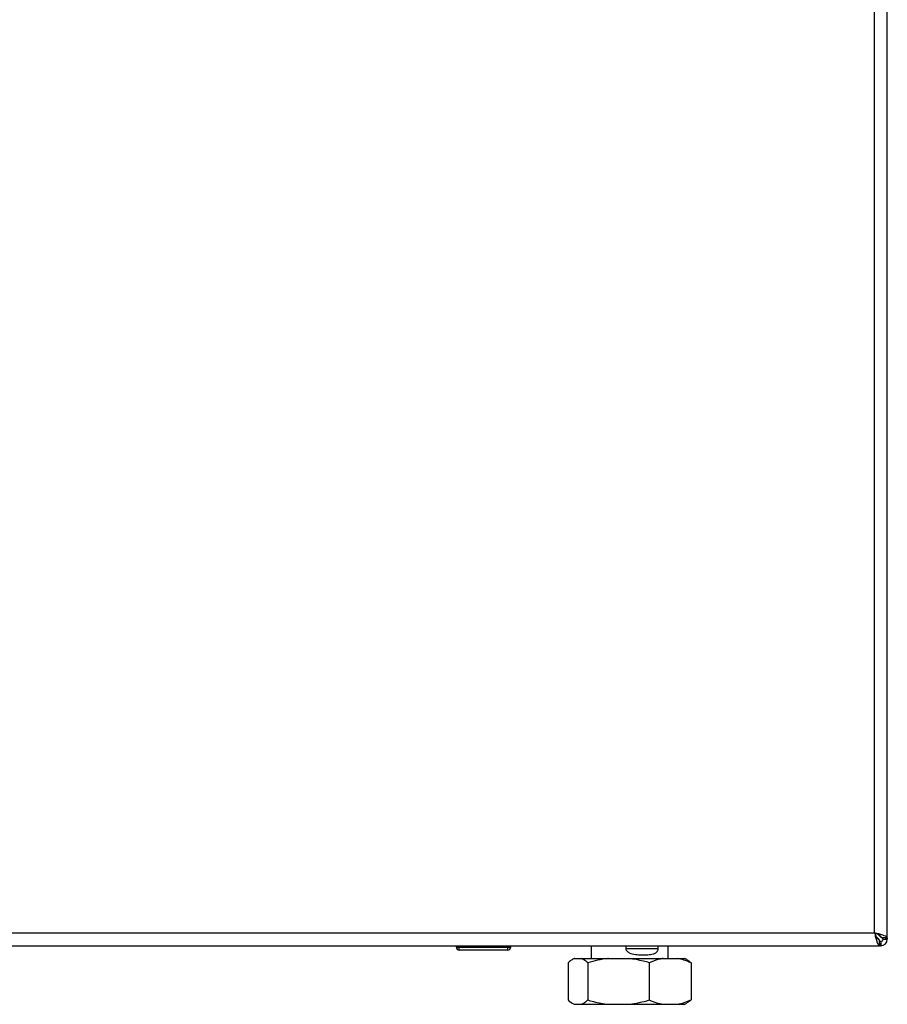
# Model space of a CAD drawing. Units: millimetres. Extents: x 0 to 420, y 0 to 297.
# Drawn here: x 148 to 178, y 152 to 186 of the extents above; entities that cross this region are included whole.
import ezdxf

# ---------------------------------------------------------------- set-up
doc = ezdxf.new("R2010")
doc.units = ezdxf.units.MM
doc.layers.add('DEFAULT', color=179, linetype='Continuous')

msp = doc.modelspace()

# ---------------------------------------------------------------- linework, layer by layer
at = {"layer": 'DEFAULT', "linetype": 'Continuous', "lineweight": 30}
for p, q in [((178.465, 153.829), (178.465, 233.287)), ((178.015, 154.008), (178.015, 233.108)), ((145.915, 154.008), (178.015, 154.008)), ((178.235, 153.859), (178.155, 153.939)), ((178.084, 153.868), (178.165, 153.788)), ((178.165, 153.788), (178.139, 153.788)), ((178.195, 153.558), (178.195, 153.758)), ((178.235, 153.882), (178.235, 153.859)), ((178.235, 153.708), (178.235, 153.558)), ((178.465, 153.829), (178.265, 153.829)), ((178.315, 153.788), (178.465, 153.788)), ((178.465, 153.829), (178.465, 153.788)), ((145.736, 153.558), (178.195, 153.558)), ((163.42, 153.508), (163.42, 153.558)), ((163.42, 153.508), (163.52, 153.508)), ((163.52, 153.508), (163.52, 153.558)), ((163.52, 153.408), (163.52, 153.508)), ((163.52, 153.508), (165.22, 153.508)), ((165.22, 153.408), (163.52, 153.408)), ((163.71, 153.398), (163.71, 153.408)), ((163.809, 153.398), (163.71, 153.398)), ((163.809, 153.398), (163.809, 153.408)), ((163.815, 153.398), (163.809, 153.398)), ((163.815, 153.398), (163.815, 153.408)), ((163.965, 153.398), (163.815, 153.398)), ((163.965, 153.398), (163.965, 153.408)), ((164.165, 153.398), (163.965, 153.398)), ((164.165, 153.398), (164.165, 153.408)), ((164.265, 153.398), (164.165, 153.398)), ((164.265, 153.398), (164.265, 153.408)), ((164.715, 153.398), (164.265, 153.398)), ((164.715, 153.398), (164.715, 153.408)), ((164.815, 153.398), (164.715, 153.398)), ((164.815, 153.398), (164.815, 153.408)), ((165.22, 153.508), (165.22, 153.558)), ((165.22, 153.408), (165.22, 153.508)), ((165.22, 153.508), (165.32, 153.508)), ((165.32, 153.508), (165.32, 153.558)), ((168.12, 153.558), (168.12, 153.114)), ((169.333, 153.558), (169.333, 153.464)), ((169.333, 153.464), (170.466, 153.464)), ((170.466, 153.464), (170.466, 153.558)), ((170.81, 153.114), (170.81, 153.558)), ((178.235, 153.558), (178.195, 153.558)), ((167.317, 152.964), (167.317, 151.664)), ((167.531, 153.114), (167.463, 153.074)), ((167.531, 153.114), (167.548, 153.114)), ((167.548, 153.114), (167.775, 153.114)), ((167.775, 153.114), (168.725, 153.114)), ((168.005, 152.964), (168.005, 151.664)), ((168.725, 153.114), (169.433, 153.114)), ((169.433, 153.114), (170.643, 153.114)), ((170.153, 152.964), (170.153, 151.664)), ((170.643, 153.114), (171.124, 153.114)), ((171.124, 153.114), (171.4, 153.114)), ((171.468, 153.074), (171.4, 153.114)), ((171.614, 152.964), (171.614, 151.664)), ((167.461, 151.554), (167.531, 151.514)), ((167.531, 151.514), (167.548, 151.514)), ((167.548, 151.514), (167.775, 151.514)), ((167.775, 151.514), (168.725, 151.514)), ((168.725, 151.514), (169.433, 151.514)), ((169.433, 151.514), (170.643, 151.514)), ((170.643, 151.514), (171.124, 151.514)), ((171.124, 151.514), (171.4, 151.514)), ((171.4, 151.514), (171.47, 151.554))]:
    msp.add_line(p, q, dxfattribs=at)
for centre, radius, start, end in [((178.235, 153.788), 0.23, 270, 0), ((178.235, 153.788), 0.08, 270, 0), ((163.52, 153.508), 0.1, 180, 270), ((165.22, 153.508), 0.1, 270, 0)]:
    msp.add_arc(centre, radius, start, end, dxfattribs=at)
for points, knots in [([(178.015, 154.008), (178.029, 153.956), (178.055, 153.851), (178.095, 153.713), (178.135, 153.611), (178.168, 153.564), (178.188, 153.559), (178.195, 153.558)], [0, 0, 0, 0, 0.2215055, 0.4430395, 0.6645736, 0.8861075, 1, 1, 1, 1]), ([(178.465, 153.829), (178.46, 153.842), (178.45, 153.868), (178.367, 153.908), (178.246, 153.948), (178.121, 153.981), (178.042, 154.001), (178.015, 154.008)], [0, 0, 0, 0, 0.221505, 0.443039, 0.664574, 0.886107, 1, 1, 1, 1]), ([(178.015, 154.008), (178.03, 153.976), (178.058, 153.914), (178.101, 153.834), (178.143, 153.778), (178.175, 153.759), (178.192, 153.758), (178.195, 153.758)], [0, 0, 0, 0, 0.240582, 0.476803, 0.713018, 0.949233, 1, 1, 1, 1]), ([(178.265, 153.829), (178.262, 153.843), (178.255, 153.871), (178.202, 153.914), (178.127, 153.956), (178.059, 153.988), (178.022, 154.005), (178.015, 154.008)], [0, 0, 0, 0, 0.240582, 0.476803, 0.713018, 0.949233, 1, 1, 1, 1]), ([(178.165, 153.788), (178.166, 153.785), (178.17, 153.779), (178.175, 153.77), (178.18, 153.762), (178.184, 153.755), (178.186, 153.751), (178.187, 153.75)], [0, 0, 0, 0, 0.220617, 0.443259, 0.672369, 0.903749, 1, 1, 1, 1]), ([(178.189, 153.747), (178.186, 153.752), (178.178, 153.764), (178.17, 153.778), (178.165, 153.788)], [0, 0, 0, 0, 0.356964, 1, 1, 1, 1]), ([(178.195, 153.738), (178.196, 153.737), (178.198, 153.733), (178.202, 153.729), (178.207, 153.724), (178.211, 153.719), (178.215, 153.716), (178.221, 153.712), (178.228, 153.709), (178.233, 153.708), (178.235, 153.708)], [0, 0, 0, 0, 0.076852, 0.185973, 0.291222, 0.397972, 0.505487, 0.614568, 0.805614, 1, 1, 1, 1]), ([(178.195, 153.646), (178.195, 153.645), (178.196, 153.642), (178.198, 153.635), (178.201, 153.623), (178.205, 153.61), (178.208, 153.6), (178.21, 153.592), (178.213, 153.586), (178.216, 153.578), (178.22, 153.571), (178.223, 153.566), (178.227, 153.562), (178.231, 153.559), (178.234, 153.558), (178.235, 153.558)], [0, 0, 0, 0, 0.0063859, 0.0530344, 0.1467147, 0.2417393, 0.3381411, 0.3865748, 0.4332232, 0.5269035, 0.6219281, 0.7183298, 0.7667635, 0.8829127, 1, 1, 1, 1]), ([(178.315, 153.788), (178.314, 153.795), (178.311, 153.807), (178.29, 153.825), (178.264, 153.842), (178.245, 153.853), (178.235, 153.859)], [0, 0, 0, 0, 0.284155, 0.530993, 0.777748, 1, 1, 1, 1]), ([(178.465, 153.788), (178.463, 153.793), (178.458, 153.803), (178.424, 153.816), (178.39, 153.825), (178.376, 153.829)], [0, 0, 0, 0, 0.363225, 0.743332, 1, 1, 1, 1]), ([(169.333, 153.464), (169.335, 153.45), (169.338, 153.423), (169.362, 153.38), (169.416, 153.33), (169.542, 153.272), (169.72, 153.244), (169.921, 153.235), (170.11, 153.239), (170.265, 153.259), (170.371, 153.302), (170.426, 153.349), (170.453, 153.394), (170.465, 153.433), (170.466, 153.455), (170.466, 153.464)], [0, 0, 0, 0, 0.0279763, 0.0558218, 0.1015653, 0.1801835, 0.338956, 0.4745541, 0.614021, 0.7677984, 0.8591127, 0.9146464, 0.9532352, 0.9828233, 1, 1, 1, 1]), ([(167.548, 153.114), (167.546, 153.113), (167.506, 153.099), (167.428, 153.058), (167.354, 152.995), (167.317, 152.964)], [0, 0, 0, 0, 0.029292, 0.512809, 1, 1, 1, 1]), ([(168.005, 152.964), (167.984, 152.983), (167.908, 153.05), (167.83, 153.087), (167.775, 153.114)], [0, 0, 0, 0, 0.284623, 1, 1, 1, 1]), ([(168.725, 153.114), (168.718, 153.113), (168.593, 153.099), (168.351, 153.058), (168.121, 152.995), (168.005, 152.964)], [0, 0, 0, 0, 0.029292, 0.512809, 1, 1, 1, 1]), ([(170.153, 152.964), (170.086, 152.983), (169.85, 153.05), (169.607, 153.087), (169.433, 153.114)], [0, 0, 0, 0, 0.284623, 1, 1, 1, 1]), ([(170.643, 153.114), (170.596, 153.105), (170.43, 153.074), (170.269, 153.01), (170.153, 152.964)], [0, 0, 0, 0, 0.284588, 1, 1, 1, 1]), ([(171.614, 152.964), (171.529, 152.998), (171.368, 153.064), (171.203, 153.098), (171.124, 153.114)], [0, 0, 0, 0, 0.5261829, 1, 1, 1, 1]), ([(171.466, 153.071), (171.478, 153.065), (171.528, 153.041), (171.577, 152.997), (171.614, 152.964)], [0, 0, 0, 0, 0.240854, 1, 1, 1, 1]), ([(167.317, 151.664), (167.339, 151.644), (167.414, 151.577), (167.492, 151.54), (167.548, 151.514)], [0, 0, 0, 0, 0.284623, 1, 1, 1, 1]), ([(167.775, 151.514), (167.777, 151.514), (167.817, 151.528), (167.895, 151.569), (167.968, 151.632), (168.005, 151.664)], [0, 0, 0, 0, 0.0292918, 0.5128086, 1, 1, 1, 1]), ([(168.005, 151.664), (168.072, 151.644), (168.309, 151.577), (168.551, 151.54), (168.725, 151.514)], [0, 0, 0, 0, 0.284623, 1, 1, 1, 1]), ([(169.433, 151.514), (169.441, 151.514), (169.566, 151.528), (169.808, 151.569), (170.038, 151.632), (170.153, 151.664)], [0, 0, 0, 0, 0.029292, 0.512809, 1, 1, 1, 1]), ([(170.153, 151.664), (170.238, 151.629), (170.399, 151.563), (170.564, 151.53), (170.643, 151.514)], [0, 0, 0, 0, 0.526183, 1, 1, 1, 1]), ([(171.124, 151.514), (171.171, 151.522), (171.337, 151.553), (171.498, 151.618), (171.614, 151.664)], [0, 0, 0, 0, 0.284588, 1, 1, 1, 1]), ([(171.614, 151.664), (171.592, 151.644), (171.544, 151.6), (171.494, 151.575), (171.466, 151.561)], [0, 0, 0, 0, 0.44433, 1, 1, 1, 1])]:
    msp.add_open_spline(points, degree=3, knots=knots, dxfattribs=at)

doc.saveas('drawing.dxf')
